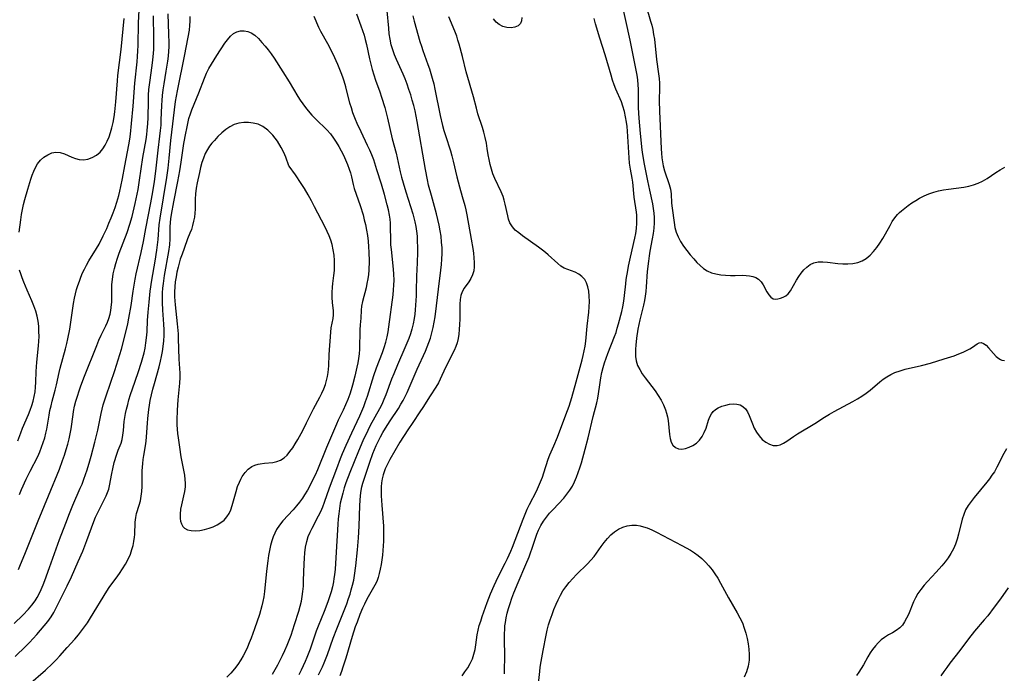
# Model space of a CAD drawing. Extents: x 1630312 to 1638514, y 2863029 to 2871231.
# Drawn here: x 1631748 to 1632080, y 2865456 to 2865676 of the extents above; entities that cross this region are included whole.
import ezdxf

# ---------------------------------------------------------------- set-up
doc = ezdxf.new("R2010")
doc.units = 0

msp = doc.modelspace()

# ---------------------------------------------------------------- linework, layer by layer
at = {"layer": 'WIL_061_Contours', "color": 0}
for points in [[(1631748.43, 2865516.32, 234), (1631749.15, 2865518.04, 234), (1631750.67, 2865521.44, 234), (1631752, 2865524.17, 234), (1631754.55, 2865529.12, 234), (1631755.25, 2865530.65, 234), (1631755.88, 2865532.2, 234), (1631756.44, 2865533.78, 234), (1631756.93, 2865535.37, 234), (1631757.33, 2865536.98, 234), (1631757.58, 2865538.27, 234), (1631758.36, 2865543.01, 234), (1631758.68, 2865544.61, 234), (1631759.05, 2865546.21, 234), (1631759.45, 2865547.79, 234), (1631760.44, 2865551.43, 234), (1631760.9, 2865553.25, 234), (1631761.79, 2865557.42, 234), (1631762.14, 2865558.9, 234), (1631763.89, 2865565.37, 234), (1631764.34, 2865567.13, 234), (1631764.72, 2865568.76, 234), (1631765.35, 2865572.03, 234), (1631766.63, 2865580.66, 234), (1631766.96, 2865582.37, 234), (1631767.28, 2865583.84, 234), (1631767.66, 2865585.29, 234), (1631768.09, 2865586.73, 234), (1631768.56, 2865588.15, 234), (1631769.09, 2865589.54, 234), (1631769.66, 2865590.9, 234), (1631770.29, 2865592.23, 234), (1631770.97, 2865593.53, 234), (1631771.8, 2865594.96, 234), (1631774.39, 2865599.17, 234), (1631775.2, 2865600.65, 234), (1631776.59, 2865603.41, 234), (1631777.77, 2865605.94, 234), (1631778.53, 2865607.67, 234), (1631779.26, 2865609.43, 234), (1631779.94, 2865611.2, 234), (1631780.59, 2865612.99, 234), (1631781.19, 2865614.8, 234), (1631781.86, 2865617.03, 234), (1631782.23, 2865618.5, 234), (1631782.57, 2865619.98, 234), (1631783.12, 2865622.78, 234), (1631783.87, 2865627, 234), (1631785.22, 2865634.11, 234), (1631785.51, 2865635.92, 234), (1631785.75, 2865637.7, 234), (1631786.13, 2865641.26, 234), (1631786.62, 2865647.07, 234), (1631787.21, 2865654.8, 234), (1631788, 2865662.01, 234), (1631788.16, 2865663.84, 234), (1631788.28, 2865665.68, 234), (1631788.35, 2865667.57, 234), (1631788.5, 2865675.12, 234), (1631788.91, 2865683.79, 234)], [(1631950.61, 2865683.63, 240), (1631952.39, 2865675.98, 240), (1631953.81, 2865669.36, 240), (1631955.52, 2865660.92, 240), (1631956.13, 2865657.58, 240), (1631956.36, 2865655.92, 240), (1631956.52, 2865654.26, 240), (1631956.57, 2865652.82, 240), (1631956.59, 2865648.21, 240), (1631956.65, 2865646.48, 240), (1631956.86, 2865643.03, 240), (1631957.32, 2865637.86, 240), (1631957.88, 2865632.4, 240), (1631958.1, 2865630.77, 240), (1631958.65, 2865627.55, 240), (1631959.79, 2865621.96, 240), (1631960.39, 2865618.82, 240), (1631961.4, 2865614.15, 240), (1631961.67, 2865612.63, 240), (1631961.89, 2865611.1, 240), (1631962, 2865609.56, 240), (1631961.99, 2865607.77, 240), (1631961.84, 2865605.97, 240), (1631961.61, 2865604.17, 240), (1631961.31, 2865602.37, 240), (1631960.53, 2865598.21, 240), (1631960.27, 2865596.7, 240), (1631960.03, 2865594.93, 240), (1631959.68, 2865591.35, 240), (1631959.29, 2865586.21, 240), (1631959.14, 2865584.67, 240), (1631958.95, 2865583.14, 240), (1631958.69, 2865581.62, 240), (1631958.35, 2865580.07, 240), (1631957.12, 2865575.13, 240), (1631956.8, 2865573.57, 240), (1631956.52, 2865572.01, 240), (1631956.08, 2865568.92, 240), (1631955.84, 2865566.56, 240), (1631955.72, 2865565.3, 240), (1631955.67, 2865564.05, 240), (1631955.7, 2865562.83, 240), (1631955.94, 2865561.29, 240), (1631956.41, 2865559.79, 240), (1631957.11, 2865558.35, 240), (1631957.99, 2865556.95, 240), (1631958.97, 2865555.57, 240), (1631962.28, 2865551.19, 240), (1631963.35, 2865549.64, 240), (1631964.31, 2865548.1, 240), (1631965.15, 2865546.51, 240), (1631965.83, 2865544.87, 240), (1631966.19, 2865543.67, 240), (1631966.47, 2865542.45, 240), (1631966.67, 2865541.22, 240), (1631967.16, 2865536.55, 240), (1631967.39, 2865535.16, 240), (1631967.74, 2865533.92, 240), (1631968.29, 2865532.9, 240), (1631969.11, 2865532.15, 240), (1631970.14, 2865531.71, 240), (1631971.29, 2865531.61, 240), (1631972.54, 2865531.79, 240), (1631973.81, 2865532.21, 240), (1631975.05, 2865532.83, 240), (1631976.22, 2865533.64, 240), (1631977.26, 2865534.64, 240), (1631978.14, 2865535.86, 240), (1631978.85, 2865537.22, 240), (1631979.43, 2865538.64, 240), (1631980.3, 2865541.29, 240), (1631980.71, 2865542.44, 240), (1631981.26, 2865543.47, 240), (1631981.89, 2865544.23, 240), (1631982.66, 2865544.88, 240), (1631983.55, 2865545.44, 240), (1631984.8, 2865546.01, 240), (1631986.14, 2865546.43, 240), (1631987.39, 2865546.7, 240), (1631988.62, 2865546.82, 240), (1631989.81, 2865546.76, 240), (1631990.9, 2865546.48, 240), (1631991.87, 2865545.93, 240), (1631992.69, 2865545.14, 240), (1631993.36, 2865544.1, 240), (1631993.92, 2865542.89, 240), (1631995.02, 2865540.13, 240), (1631995.67, 2865538.68, 240), (1631996.42, 2865537.28, 240), (1631997.29, 2865536.01, 240), (1631998.34, 2865534.87, 240), (1631999.51, 2865533.95, 240), (1632000.76, 2865533.26, 240), (1632002.04, 2865532.85, 240), (1632003.33, 2865532.8, 240), (1632004.42, 2865533.07, 240), (1632005.51, 2865533.58, 240), (1632006.6, 2865534.25, 240), (1632008.9, 2865535.84, 240), (1632010.25, 2865536.72, 240), (1632016.04, 2865540.24, 240), (1632019.31, 2865542.35, 240), (1632020.97, 2865543.38, 240), (1632022.53, 2865544.27, 240), (1632028.88, 2865547.62, 240), (1632030.4, 2865548.5, 240), (1632031.88, 2865549.42, 240), (1632033.31, 2865550.39, 240), (1632034.68, 2865551.42, 240), (1632037.96, 2865554.22, 240), (1632039.08, 2865555.1, 240), (1632040.33, 2865555.95, 240), (1632041.64, 2865556.7, 240), (1632043.02, 2865557.34, 240), (1632044.72, 2865557.96, 240), (1632046.48, 2865558.46, 240), (1632051.94, 2865559.76, 240), (1632054.92, 2865560.58, 240), (1632059.58, 2865561.98, 240), (1632062.92, 2865563.05, 240), (1632064.5, 2865563.62, 240), (1632065.99, 2865564.24, 240), (1632067.13, 2865564.79, 240), (1632068.17, 2865565.36, 240), (1632069.1, 2865565.93, 240), (1632070.69, 2865567.02, 240), (1632071.38, 2865567.36, 240), (1632072.05, 2865567.46, 240), (1632072.85, 2865567.18, 240), (1632073.67, 2865566.56, 240), (1632074.5, 2865565.71, 240), (1632076.21, 2865563.74, 240), (1632077.09, 2865562.81, 240), (1632077.99, 2865562.05, 240), (1632078.5, 2865561.74, 240), (1632079.02, 2865561.54, 240), (1632079.86, 2865561.48, 240)], [(1631959.27, 2865680.78, 242), (1631960.8, 2865675.74, 242), (1631961.17, 2865674.35, 242), (1631961.5, 2865672.95, 242), (1631961.81, 2865671.28, 242), (1631962.05, 2865669.6, 242), (1631962.82, 2865662.84, 242), (1631963.46, 2865658.03, 242), (1631963.63, 2865656.43, 242), (1631963.74, 2865654.83, 242), (1631963.76, 2865653.41, 242), (1631963.71, 2865648.84, 242), (1631963.77, 2865645.39, 242), (1631964.31, 2865632.75, 242), (1631964.41, 2865631.21, 242), (1631964.56, 2865629.69, 242), (1631964.77, 2865628.32, 242), (1631965.04, 2865626.97, 242), (1631965.49, 2865625.27, 242), (1631967.07, 2865620.68, 242), (1631967.45, 2865619.16, 242), (1631967.67, 2865617.6, 242), (1631967.87, 2865614.38, 242), (1631968.03, 2865612.76, 242), (1631968.67, 2865607.87, 242), (1631968.95, 2865606.26, 242), (1631969.37, 2865604.7, 242), (1631970.03, 2865603.07, 242), (1631970.88, 2865601.49, 242), (1631971.87, 2865599.95, 242), (1631972.96, 2865598.46, 242), (1631974.11, 2865597.02, 242), (1631975.3, 2865595.62, 242), (1631976.35, 2865594.46, 242), (1631977.45, 2865593.38, 242), (1631978.6, 2865592.42, 242), (1631979.84, 2865591.62, 242), (1631981.27, 2865591, 242), (1631982.79, 2865590.58, 242), (1631984.38, 2865590.3, 242), (1631986, 2865590.14, 242), (1631987.62, 2865590.07, 242), (1631989.24, 2865590.07, 242), (1631991.72, 2865590.13, 242), (1631992.9, 2865590.1, 242), (1631994.1, 2865589.97, 242), (1631995.23, 2865589.72, 242), (1631996.24, 2865589.34, 242), (1631997.13, 2865588.79, 242), (1631997.99, 2865587.91, 242), (1631998.68, 2865586.86, 242), (1631999.91, 2865584.61, 242), (1632000.54, 2865583.59, 242), (1632001.23, 2865582.76, 242), (1632002, 2865582.23, 242), (1632002.76, 2865582.08, 242), (1632003.59, 2865582.16, 242), (1632004.49, 2865582.4, 242), (1632005.41, 2865582.77, 242), (1632006.3, 2865583.26, 242), (1632007.1, 2865583.93, 242), (1632007.85, 2865584.9, 242), (1632009.88, 2865588.52, 242), (1632010.64, 2865589.71, 242), (1632011.47, 2865590.86, 242), (1632012.37, 2865591.94, 242), (1632013.33, 2865592.9, 242), (1632014.45, 2865593.74, 242), (1632015.66, 2865594.33, 242), (1632017.12, 2865594.64, 242), (1632018.69, 2865594.68, 242), (1632020.33, 2865594.55, 242), (1632023.78, 2865594.13, 242), (1632025.49, 2865594.01, 242), (1632027.2, 2865593.99, 242), (1632028.87, 2865594.11, 242), (1632030.48, 2865594.42, 242), (1632031.98, 2865594.96, 242), (1632033.37, 2865595.8, 242), (1632034.64, 2865596.88, 242), (1632035.82, 2865598.13, 242), (1632036.92, 2865599.52, 242), (1632037.95, 2865600.99, 242), (1632038.93, 2865602.53, 242), (1632039.84, 2865604.1, 242), (1632041.35, 2865606.9, 242), (1632042.11, 2865608.23, 242), (1632042.93, 2865609.48, 242), (1632043.83, 2865610.6, 242), (1632044.5, 2865611.26, 242), (1632045.21, 2865611.88, 242), (1632046.31, 2865612.78, 242), (1632047.48, 2865613.67, 242), (1632048.7, 2865614.54, 242), (1632049.98, 2865615.37, 242), (1632051.32, 2865616.15, 242), (1632052.85, 2865616.93, 242), (1632054.45, 2865617.6, 242), (1632056.09, 2865618.16, 242), (1632057.7, 2865618.59, 242), (1632059.33, 2865618.92, 242), (1632060.98, 2865619.18, 242), (1632066.15, 2865619.86, 242), (1632067.82, 2865620.16, 242), (1632069.44, 2865620.56, 242), (1632070.99, 2865621.11, 242), (1632072.52, 2865621.87, 242), (1632073.99, 2865622.78, 242), (1632076.92, 2865624.74, 242), (1632078.41, 2865625.66, 242), (1632079.96, 2865626.51, 242)], [(1631746.61, 2865472.88, 230), (1631749.51, 2865475.67, 230), (1631751.41, 2865477.64, 230), (1631752.6, 2865479.04, 230), (1631753.68, 2865480.52, 230), (1631754.37, 2865481.64, 230), (1631755, 2865482.8, 230), (1631755.71, 2865484.29, 230), (1631756.36, 2865485.83, 230), (1631756.98, 2865487.38, 230), (1631758.56, 2865491.69, 230), (1631761.94, 2865501.19, 230), (1631763.96, 2865506.65, 230), (1631765.22, 2865509.88, 230), (1631766.39, 2865512.71, 230), (1631768.87, 2865518.39, 230), (1631769.46, 2865519.83, 230), (1631770.07, 2865521.47, 230), (1631771.14, 2865524.62, 230), (1631772.08, 2865527.63, 230), (1631772.55, 2865529.24, 230), (1631773.79, 2865533.94, 230), (1631774.77, 2865538.02, 230), (1631775.89, 2865543.57, 230), (1631776.22, 2865545.07, 230), (1631776.6, 2865546.49, 230), (1631777.56, 2865549.56, 230), (1631780.52, 2865558.09, 230), (1631781.68, 2865561.64, 230), (1631782.22, 2865563.42, 230), (1631782.72, 2865565.21, 230), (1631784.5, 2865572.32, 230), (1631784.83, 2865573.8, 230), (1631785.2, 2865575.64, 230), (1631785.96, 2865579.97, 230), (1631786.72, 2865584.75, 230), (1631787.3, 2865588.83, 230), (1631787.65, 2865590.61, 230), (1631789.38, 2865597.79, 230), (1631790.15, 2865601.48, 230), (1631790.96, 2865605.93, 230), (1631792.62, 2865614.51, 230), (1631793.27, 2865618.23, 230), (1631793.81, 2865621.76, 230), (1631794.29, 2865625.24, 230), (1631795.1, 2865632.25, 230), (1631795.7, 2865637.03, 230), (1631795.9, 2865638.88, 230), (1631796.05, 2865640.73, 230), (1631796.15, 2865642.39, 230), (1631796.34, 2865647.38, 230), (1631796.43, 2865649.04, 230), (1631796.57, 2865650.69, 230), (1631796.8, 2865652.64, 230), (1631797.1, 2865654.57, 230), (1631797.83, 2865658.92, 230), (1631798.33, 2865662.27, 230), (1631798.53, 2865663.95, 230), (1631798.68, 2865665.63, 230), (1631798.74, 2865667.05, 230), (1631798.77, 2865668.46, 230), (1631798.73, 2865671.38, 230), (1631798.49, 2865678.19, 230)], [(1631746.95, 2865461.79, 228), (1631750.59, 2865465.25, 228), (1631751.77, 2865466.43, 228), (1631753.05, 2865467.78, 228), (1631754.29, 2865469.16, 228), (1631756.75, 2865472.02, 228), (1631757.95, 2865473.51, 228), (1631759.06, 2865475.06, 228), (1631759.97, 2865476.55, 228), (1631760.8, 2865478.1, 228), (1631764.49, 2865485.51, 228), (1631765.93, 2865488.61, 228), (1631768.2, 2865493.69, 228), (1631769.7, 2865497.25, 228), (1631771.1, 2865500.86, 228), (1631773.43, 2865507.2, 228), (1631774.03, 2865508.67, 228), (1631774.74, 2865510.25, 228), (1631777.55, 2865515.86, 228), (1631778.04, 2865516.95, 228), (1631778.44, 2865518.05, 228), (1631778.75, 2865519.26, 228), (1631779.45, 2865523.36, 228), (1631779.79, 2865524.96, 228), (1631780.32, 2865527.04, 228), (1631781.18, 2865529.87, 228), (1631781.66, 2865531.23, 228), (1631782.58, 2865533.64, 228), (1631782.96, 2865534.85, 228), (1631783.24, 2865536.3, 228), (1631783.41, 2865537.81, 228), (1631783.7, 2865540.94, 228), (1631783.88, 2865542.23, 228), (1631784.12, 2865543.53, 228), (1631784.45, 2865545.06, 228), (1631784.83, 2865546.6, 228), (1631785.26, 2865548.15, 228), (1631785.82, 2865550.01, 228), (1631786.43, 2865551.87, 228), (1631788.35, 2865557.44, 228), (1631789.45, 2865560.87, 228), (1631789.91, 2865562.44, 228), (1631790.32, 2865564.02, 228), (1631790.67, 2865565.6, 228), (1631790.98, 2865567.34, 228), (1631791.31, 2865569.93, 228), (1631791.41, 2865571.22, 228), (1631791.53, 2865574.95, 228), (1631791.68, 2865577.66, 228), (1631792.01, 2865581.13, 228), (1631792.43, 2865584.74, 228), (1631792.93, 2865588.49, 228), (1631794.06, 2865594.88, 228), (1631794.64, 2865598.56, 228), (1631794.88, 2865600.4, 228), (1631795.07, 2865602.23, 228), (1631795.44, 2865607.16, 228), (1631795.73, 2865609.41, 228), (1631797.96, 2865623.05, 228), (1631798.42, 2865626.17, 228), (1631798.79, 2865629.56, 228), (1631799.35, 2865635.53, 228), (1631800.95, 2865648.66, 228), (1631801.24, 2865650.47, 228), (1631801.57, 2865652.28, 228), (1631804.08, 2865664.45, 228), (1631805.58, 2865672.71, 228), (1631805.77, 2865674.2, 228), (1631805.85, 2865675.72, 228), (1631805.84, 2865677.25, 228)], [(1631748.04, 2865491, 232), (1631748.79, 2865492.74, 232), (1631750.25, 2865496.26, 232), (1631754.75, 2865507.42, 232), (1631758.23, 2865515.82, 232), (1631761.86, 2865524.88, 232), (1631762.94, 2865527.73, 232), (1631763.58, 2865529.58, 232), (1631764.17, 2865531.43, 232), (1631764.7, 2865533.3, 232), (1631765.12, 2865535.01, 232), (1631765.49, 2865536.72, 232), (1631765.79, 2865538.44, 232), (1631766.46, 2865543.23, 232), (1631766.63, 2865544.25, 232), (1631766.98, 2865546, 232), (1631767.41, 2865547.73, 232), (1631767.91, 2865549.44, 232), (1631768.48, 2865551.18, 232), (1631769.09, 2865552.9, 232), (1631770.33, 2865556.18, 232), (1631774.4, 2865566.53, 232), (1631775.12, 2865568.25, 232), (1631775.89, 2865569.91, 232), (1631777.5, 2865573.05, 232), (1631778.05, 2865574.32, 232), (1631778.51, 2865575.63, 232), (1631778.88, 2865576.98, 232), (1631779.15, 2865578.32, 232), (1631779.29, 2865579.27, 232), (1631779.46, 2865581.14, 232), (1631779.54, 2865587.01, 232), (1631779.67, 2865588.74, 232), (1631779.94, 2865590.57, 232), (1631780.34, 2865592.39, 232), (1631780.83, 2865594.14, 232), (1631781.4, 2865595.89, 232), (1631782.01, 2865597.63, 232), (1631784.63, 2865604.59, 232), (1631785.57, 2865607.39, 232), (1631786.32, 2865609.94, 232), (1631786.7, 2865611.38, 232), (1631787.38, 2865614.3, 232), (1631788.01, 2865617.41, 232), (1631788.32, 2865619.07, 232), (1631788.83, 2865622.17, 232), (1631789.97, 2865629.83, 232), (1631791.01, 2865635.82, 232), (1631791.27, 2865637.54, 232), (1631791.42, 2865638.85, 232), (1631791.61, 2865641.23, 232), (1631791.7, 2865643.15, 232), (1631791.81, 2865648.91, 232), (1631791.88, 2865650.83, 232), (1631792, 2865652.74, 232), (1631792.25, 2865655.08, 232), (1631793.07, 2865660.76, 232), (1631793.31, 2865662.66, 232), (1631793.52, 2865664.88, 232), (1631793.6, 2865666.27, 232), (1631793.66, 2865668.16, 232), (1631793.66, 2865670.05, 232), (1631793.54, 2865677.48, 232)], [(1631748.33, 2865604.66, 236), (1631748.89, 2865608.86, 236), (1631749.15, 2865610.56, 236), (1631749.45, 2865612.26, 236), (1631749.8, 2865613.95, 236), (1631750.22, 2865615.7, 236), (1631751.2, 2865619.14, 236), (1631752.26, 2865622.48, 236), (1631752.74, 2865623.87, 236), (1631753.25, 2865625.21, 236), (1631753.82, 2865626.48, 236), (1631754.49, 2865627.64, 236), (1631755.49, 2865628.89, 236), (1631756.64, 2865629.93, 236), (1631757.91, 2865630.75, 236), (1631759.25, 2865631.32, 236), (1631760.64, 2865631.58, 236), (1631762.11, 2865631.47, 236), (1631763.56, 2865631.06, 236), (1631764.81, 2865630.52, 236), (1631766.04, 2865629.94, 236), (1631767.27, 2865629.41, 236), (1631768.53, 2865629.07, 236), (1631769.99, 2865629.02, 236), (1631771.46, 2865629.28, 236), (1631772.92, 2865629.81, 236), (1631774.29, 2865630.59, 236), (1631775.53, 2865631.62, 236), (1631776.45, 2865632.72, 236), (1631777.25, 2865633.98, 236), (1631777.96, 2865635.34, 236), (1631778.57, 2865636.75, 236), (1631779.1, 2865638.22, 236), (1631779.55, 2865639.75, 236), (1631779.96, 2865641.61, 236), (1631780.28, 2865643.52, 236), (1631780.5, 2865645.17, 236), (1631780.84, 2865648.5, 236), (1631781.38, 2865655.58, 236), (1631781.55, 2865657.37, 236), (1631782.62, 2865666.15, 236), (1631783.62, 2865676.57, 236)], [(1631833.58, 2865455.79, 228), (1631834.49, 2865457.32, 228), (1631835.35, 2865458.89, 228), (1631836.17, 2865460.48, 228), (1631836.94, 2865462.09, 228), (1631837.71, 2865463.79, 228), (1631838.44, 2865465.51, 228), (1631839.79, 2865468.97, 228), (1631840.42, 2865470.72, 228), (1631841.01, 2865472.47, 228), (1631842.4, 2865477.06, 228), (1631842.87, 2865478.71, 228), (1631843.27, 2865480.38, 228), (1631843.56, 2865481.97, 228), (1631843.78, 2865483.58, 228), (1631843.94, 2865485.45, 228), (1631844.04, 2865487.33, 228), (1631844.21, 2865492.99, 228), (1631844.29, 2865494.85, 228), (1631844.44, 2865496.7, 228), (1631844.69, 2865498.59, 228), (1631845.06, 2865500.43, 228), (1631845.6, 2865502.21, 228), (1631846.18, 2865503.62, 228), (1631846.86, 2865504.99, 228), (1631849.07, 2865509.08, 228), (1631849.8, 2865510.63, 228), (1631850.44, 2865512.17, 228), (1631851.03, 2865513.73, 228), (1631852.74, 2865518.54, 228), (1631855.15, 2865525.1, 228), (1631856.43, 2865528.48, 228), (1631857.1, 2865530.16, 228), (1631858.33, 2865532.96, 228), (1631860.22, 2865537.1, 228), (1631862.9, 2865542.75, 228), (1631863.61, 2865544.34, 228), (1631864.27, 2865545.95, 228), (1631864.88, 2865547.57, 228), (1631865.49, 2865549.39, 228), (1631867.68, 2865556.42, 228), (1631868.6, 2865559, 228), (1631870.53, 2865564.11, 228), (1631871.14, 2865565.86, 228), (1631871.69, 2865567.61, 228), (1631872.15, 2865569.39, 228), (1631872.48, 2865571.09, 228), (1631872.74, 2865572.81, 228), (1631874.12, 2865583.59, 228), (1631874.31, 2865585.22, 228), (1631874.44, 2865586.85, 228), (1631874.48, 2865588.47, 228), (1631874.38, 2865590.51, 228), (1631874.24, 2865592.21, 228), (1631873.55, 2865598.86, 228), (1631873.43, 2865600.38, 228), (1631873.35, 2865602.02, 228), (1631873.3, 2865606.48, 228), (1631873.25, 2865607.66, 228), (1631873.11, 2865609.04, 228), (1631872.9, 2865610.42, 228), (1631872.56, 2865612.14, 228), (1631872.16, 2865613.87, 228), (1631871.24, 2865617.35, 228), (1631870.22, 2865620.84, 228), (1631868.71, 2865625.68, 228), (1631867.6, 2865628.97, 228), (1631866.95, 2865630.7, 228), (1631866.29, 2865632.28, 228), (1631865.58, 2865633.84, 228), (1631863.39, 2865638.4, 228), (1631862.08, 2865641.22, 228), (1631861.49, 2865642.59, 228), (1631860.64, 2865644.84, 228), (1631860.11, 2865646.48, 228), (1631859.63, 2865648.13, 228), (1631858.24, 2865653.58, 228), (1631857.71, 2865655.46, 228), (1631857.23, 2865656.88, 228), (1631856.71, 2865658.29, 228), (1631855.56, 2865661.07, 228), (1631853.92, 2865664.59, 228), (1631852.15, 2865668.03, 228), (1631849.85, 2865672.22, 228), (1631849.17, 2865673.62, 228), (1631847.56, 2865677.31, 228)], [(1631861.85, 2865678.23, 230), (1631863.33, 2865674.11, 230), (1631864.36, 2865671.04, 230), (1631864.79, 2865669.49, 230), (1631865.17, 2865667.89, 230), (1631866.17, 2865663.05, 230), (1631866.61, 2865661.23, 230), (1631867.1, 2865659.42, 230), (1631867.64, 2865657.62, 230), (1631868.23, 2865655.84, 230), (1631869.67, 2865651.87, 230), (1631870.26, 2865650.13, 230), (1631871.34, 2865646.62, 230), (1631872.28, 2865643.06, 230), (1631873.88, 2865636.09, 230), (1631875.12, 2865631.25, 230), (1631876.52, 2865624.99, 230), (1631876.98, 2865623.14, 230), (1631877.47, 2865621.31, 230), (1631878.39, 2865618.18, 230), (1631880.75, 2865610.8, 230), (1631881.12, 2865609.49, 230), (1631881.46, 2865608.17, 230), (1631881.77, 2865606.61, 230), (1631882.01, 2865605.04, 230), (1631882.19, 2865603.26, 230), (1631882.28, 2865601.47, 230), (1631882.31, 2865599.68, 230), (1631882.3, 2865597.88, 230), (1631882.2, 2865594.29, 230), (1631882.01, 2865589.78, 230), (1631881.93, 2865584.92, 230), (1631881.86, 2865583.25, 230), (1631881.55, 2865578.46, 230), (1631881.4, 2865577.01, 230), (1631881.22, 2865575.57, 230), (1631880.89, 2865573.74, 230), (1631880.45, 2865571.94, 230), (1631879.97, 2865570.39, 230), (1631879.41, 2865568.86, 230), (1631878.12, 2865565.69, 230), (1631875.61, 2865559.94, 230), (1631874.35, 2865556.94, 230), (1631873.65, 2865555.16, 230), (1631871.68, 2865549.92, 230), (1631871.02, 2865548.26, 230), (1631870.3, 2865546.63, 230), (1631869.59, 2865545.19, 230), (1631866.45, 2865539.53, 230), (1631865.59, 2865537.85, 230), (1631863.99, 2865534.42, 230), (1631862.49, 2865530.9, 230), (1631859.56, 2865523.74, 230), (1631858.27, 2865520.28, 230), (1631857.69, 2865518.54, 230), (1631857.17, 2865516.78, 230), (1631856.74, 2865515.06, 230), (1631856.38, 2865513.33, 230), (1631856.08, 2865511.59, 230), (1631855.85, 2865509.83, 230), (1631855.68, 2865508.1, 230), (1631855.56, 2865506.35, 230), (1631854.86, 2865494.94, 230), (1631854.59, 2865491.13, 230), (1631854.4, 2865489.21, 230), (1631854.25, 2865488.05, 230), (1631854.06, 2865486.89, 230), (1631853.72, 2865485.21, 230), (1631853.3, 2865483.54, 230), (1631852.79, 2865481.85, 230), (1631852.21, 2865480.18, 230), (1631850.91, 2865476.87, 230), (1631848.88, 2865471.96, 230), (1631848.25, 2865470.31, 230), (1631846.18, 2865464.25, 230), (1631845.11, 2865461.42, 230), (1631844.54, 2865460.02, 230), (1631843.93, 2865458.63, 230), (1631843.21, 2865457.09, 230), (1631842.45, 2865455.58, 230)], [(1631849.07, 2865455.53, 232), (1631849.75, 2865456.89, 232), (1631850.38, 2865458.27, 232), (1631850.98, 2865459.66, 232), (1631852.07, 2865462.45, 232), (1631854.01, 2865467.91, 232), (1631855.21, 2865471.09, 232), (1631857.24, 2865476.14, 232), (1631858.55, 2865479.52, 232), (1631859.16, 2865481.22, 232), (1631859.64, 2865482.7, 232), (1631860.07, 2865484.19, 232), (1631860.5, 2865485.81, 232), (1631860.87, 2865487.43, 232), (1631861.18, 2865489.07, 232), (1631861.6, 2865492.28, 232), (1631862.18, 2865497.72, 232), (1631862.52, 2865501.65, 232), (1631862.76, 2865505.6, 232), (1631862.93, 2865512.55, 232), (1631863.02, 2865514.28, 232), (1631863.17, 2865516, 232), (1631863.41, 2865517.69, 232), (1631863.67, 2865518.91, 232), (1631863.99, 2865520.12, 232), (1631864.4, 2865521.52, 232), (1631866.31, 2865527.2, 232), (1631867.34, 2865530.07, 232), (1631868.48, 2865532.8, 232), (1631869.1, 2865534.15, 232), (1631869.87, 2865535.68, 232), (1631870.69, 2865537.18, 232), (1631871.55, 2865538.66, 232), (1631873.14, 2865541.16, 232), (1631875.9, 2865545.3, 232), (1631876.76, 2865546.69, 232), (1631877.49, 2865547.98, 232), (1631878.17, 2865549.3, 232), (1631878.82, 2865550.65, 232), (1631882.29, 2865558.56, 232), (1631885, 2865564.54, 232), (1631885.62, 2865566.01, 232), (1631886.2, 2865567.49, 232), (1631886.72, 2865569, 232), (1631887.22, 2865570.76, 232), (1631887.64, 2865572.55, 232), (1631887.98, 2865574.35, 232), (1631888.28, 2865576.18, 232), (1631888.76, 2865579.85, 232), (1631889.37, 2865585.48, 232), (1631890.22, 2865591.91, 232), (1631890.42, 2865593.71, 232), (1631890.56, 2865595.52, 232), (1631890.64, 2865597.47, 232), (1631890.61, 2865599.42, 232), (1631890.48, 2865601.34, 232), (1631890.27, 2865603.25, 232), (1631889.98, 2865605.15, 232), (1631889.64, 2865607.05, 232), (1631889.23, 2865608.93, 232), (1631888.77, 2865610.81, 232), (1631887.02, 2865616.95, 232), (1631886.1, 2865620.52, 232), (1631885.69, 2865622.31, 232), (1631885.01, 2865625.75, 232), (1631882.27, 2865641.87, 232), (1631881.53, 2865645.47, 232), (1631881.09, 2865647.31, 232), (1631880.6, 2865649.13, 232), (1631880.06, 2865650.94, 232), (1631879.48, 2865652.73, 232), (1631878.85, 2865654.5, 232), (1631878.17, 2865656.25, 232), (1631877.47, 2865657.89, 232), (1631875.28, 2865662.76, 232), (1631874.62, 2865664.41, 232), (1631874.02, 2865666.08, 232), (1631873.53, 2865667.77, 232), (1631873.14, 2865669.61, 232), (1631872.86, 2865671.48, 232), (1631872.65, 2865673.37, 232), (1631872.13, 2865679.14, 232)], [(1631880.82, 2865677.55, 234), (1631881.28, 2865675.71, 234), (1631883.17, 2865668.91, 234), (1631883.64, 2865667.35, 234), (1631884.16, 2865665.79, 234), (1631885.85, 2865661.16, 234), (1631886.38, 2865659.63, 234), (1631886.86, 2865658.09, 234), (1631887.31, 2865656.53, 234), (1631887.79, 2865654.66, 234), (1631888.22, 2865652.78, 234), (1631890, 2865643.97, 234), (1631890.8, 2865640.55, 234), (1631891.26, 2865638.86, 234), (1631891.78, 2865637.16, 234), (1631893.43, 2865632.1, 234), (1631893.92, 2865630.39, 234), (1631894.37, 2865628.62, 234), (1631895.61, 2865623.31, 234), (1631896.44, 2865619.97, 234), (1631897.33, 2865616.69, 234), (1631898.23, 2865613.61, 234), (1631898.62, 2865612.14, 234), (1631898.95, 2865610.54, 234), (1631900.42, 2865602.25, 234), (1631900.95, 2865599.18, 234), (1631901.18, 2865597.57, 234), (1631901.35, 2865596, 234), (1631901.44, 2865594.46, 234), (1631901.43, 2865592.99, 234), (1631901.26, 2865591.58, 234), (1631900.91, 2865590.27, 234), (1631900.34, 2865589.08, 234), (1631899.62, 2865587.95, 234), (1631898.08, 2865585.74, 234), (1631897.43, 2865584.56, 234), (1631896.96, 2865583.28, 234), (1631896.67, 2865581.93, 234), (1631896.55, 2865580.36, 234), (1631896.59, 2865577.05, 234), (1631896.58, 2865575.34, 234), (1631896.51, 2865573.61, 234), (1631896.4, 2865571.87, 234), (1631896.25, 2865570.35, 234), (1631896.02, 2865568.85, 234), (1631895.67, 2865567.39, 234), (1631895.21, 2865566.09, 234), (1631894.65, 2865564.81, 234), (1631891.8, 2865559.06, 234), (1631889.97, 2865555.11, 234), (1631889.37, 2865553.93, 234), (1631888.49, 2865552.42, 234), (1631886.65, 2865549.48, 234), (1631884.18, 2865545.64, 234), (1631883.17, 2865544.1, 234), (1631880.73, 2865540.57, 234), (1631879.06, 2865538.09, 234), (1631876.43, 2865533.93, 234), (1631874.69, 2865531.01, 234), (1631873.05, 2865528.08, 234), (1631872.24, 2865526.5, 234), (1631871.52, 2865524.9, 234), (1631871.15, 2865523.9, 234), (1631870.83, 2865522.89, 234), (1631870.49, 2865521.59, 234), (1631870.25, 2865520.28, 234), (1631870.11, 2865518.83, 234), (1631870.07, 2865517.36, 234), (1631870.1, 2865515.87, 234), (1631870.31, 2865512.67, 234), (1631870.89, 2865505.6, 234), (1631870.95, 2865504.1, 234), (1631870.96, 2865502.37, 234), (1631870.92, 2865500.63, 234), (1631870.83, 2865499.03, 234), (1631870.54, 2865495.84, 234), (1631870.34, 2865494.27, 234), (1631870.1, 2865492.72, 234), (1631869.8, 2865491.13, 234), (1631869.48, 2865489.73, 234), (1631869.09, 2865488.36, 234), (1631868.61, 2865487.04, 234), (1631867.98, 2865485.73, 234), (1631865.78, 2865481.88, 234), (1631865.11, 2865480.61, 234), (1631864.48, 2865479.31, 234), (1631863.88, 2865477.98, 234), (1631862.98, 2865475.84, 234), (1631862, 2865473.34, 234), (1631861.42, 2865471.73, 234), (1631860.36, 2865468.46, 234), (1631858.18, 2865461.17, 234), (1631857.25, 2865458.18, 234), (1631856.73, 2865456.71, 234), (1631856.16, 2865455.26, 234)], [(1631897.33, 2865455.26, 236), (1631898.3, 2865456.55, 236), (1631899.25, 2865457.93, 236), (1631900.12, 2865459.4, 236), (1631900.85, 2865460.97, 236), (1631901.35, 2865462.49, 236), (1631901.7, 2865464.06, 236), (1631901.98, 2865465.68, 236), (1631902.44, 2865469.04, 236), (1631902.75, 2865470.58, 236), (1631903.15, 2865472.13, 236), (1631903.62, 2865473.68, 236), (1631904.14, 2865475.24, 236), (1631905.79, 2865479.88, 236), (1631906.93, 2865482.88, 236), (1631908.13, 2865485.69, 236), (1631909.53, 2865488.61, 236), (1631911.87, 2865493.16, 236), (1631912.62, 2865494.69, 236), (1631913.79, 2865497.27, 236), (1631914.31, 2865498.57, 236), (1631917.86, 2865508.01, 236), (1631918.55, 2865509.69, 236), (1631919.3, 2865511.35, 236), (1631920.05, 2865512.89, 236), (1631922.38, 2865517.47, 236), (1631923.12, 2865519.01, 236), (1631923.78, 2865520.55, 236), (1631924.38, 2865522.12, 236), (1631924.88, 2865523.63, 236), (1631926.31, 2865528.16, 236), (1631926.85, 2865529.62, 236), (1631928.2, 2865532.66, 236), (1631929.43, 2865535.63, 236), (1631932.31, 2865543.08, 236), (1631933.37, 2865546.02, 236), (1631933.85, 2865547.5, 236), (1631934.28, 2865548.98, 236), (1631935.76, 2865554.25, 236), (1631937.78, 2865561.7, 236), (1631938.15, 2865563.17, 236), (1631938.47, 2865564.66, 236), (1631938.74, 2865566.31, 236), (1631938.94, 2865567.98, 236), (1631939.4, 2865572.98, 236), (1631939.97, 2865577.67, 236), (1631940.12, 2865579.49, 236), (1631940.18, 2865581.3, 236), (1631940.13, 2865583.05, 236), (1631939.96, 2865584.74, 236), (1631939.68, 2865586.22, 236), (1631939.24, 2865587.58, 236), (1631938.6, 2865588.76, 236), (1631937.69, 2865589.75, 236), (1631936.58, 2865590.54, 236), (1631935.35, 2865591.15, 236), (1631932.88, 2865592.04, 236), (1631931.67, 2865592.58, 236), (1631930.6, 2865593.25, 236), (1631929.55, 2865594.08, 236), (1631926.37, 2865596.99, 236), (1631925.39, 2865597.82, 236), (1631924.38, 2865598.63, 236), (1631923.05, 2865599.64, 236), (1631917.67, 2865603.45, 236), (1631916.4, 2865604.38, 236), (1631915.24, 2865605.36, 236), (1631914.26, 2865606.44, 236), (1631913.82, 2865607.11, 236), (1631913.45, 2865607.83, 236), (1631913.02, 2865608.98, 236), (1631912.69, 2865610.19, 236), (1631911.86, 2865614.07, 236), (1631911.53, 2865615.39, 236), (1631911.12, 2865616.7, 236), (1631910.52, 2865618.22, 236), (1631908.39, 2865622.72, 236), (1631907.75, 2865624.28, 236), (1631907.23, 2865625.84, 236), (1631906.8, 2865627.45, 236), (1631906.45, 2865629.08, 236), (1631906.17, 2865630.73, 236), (1631905.84, 2865632.86, 236), (1631905.52, 2865634.68, 236), (1631905.12, 2865636.5, 236), (1631904.65, 2865638.32, 236), (1631904.19, 2865639.87, 236), (1631902.7, 2865644.52, 236), (1631902.16, 2865646.4, 236), (1631901.15, 2865650.2, 236), (1631898.77, 2865658.68, 236), (1631897.52, 2865663.76, 236), (1631896.38, 2865667.99, 236), (1631895.97, 2865669.35, 236), (1631895.53, 2865670.71, 236), (1631894.91, 2865672.32, 236), (1631892.9, 2865677.16, 236)], [(1631917.46, 2865677, 238), (1631917.38, 2865675.86, 238), (1631917.03, 2865674.93, 238), (1631916.24, 2865674.15, 238), (1631915.14, 2865673.68, 238), (1631913.84, 2865673.49, 238), (1631912.45, 2865673.55, 238), (1631911.07, 2865673.88, 238), (1631909.79, 2865674.54, 238), (1631908.79, 2865675.43, 238), (1631907.91, 2865676.53, 238)], [(1631911.57, 2865455.89, 238), (1631911.66, 2865457.61, 238), (1631911.72, 2865461.23, 238), (1631911.62, 2865468.21, 238), (1631911.62, 2865469.53, 238), (1631911.68, 2865470.85, 238), (1631911.78, 2865472.04, 238), (1631911.94, 2865473.22, 238), (1631912.22, 2865474.77, 238), (1631912.56, 2865476.31, 238), (1631912.97, 2865477.85, 238), (1631913.52, 2865479.63, 238), (1631914.14, 2865481.41, 238), (1631914.8, 2865483.17, 238), (1631916.22, 2865486.67, 238), (1631918.83, 2865492.71, 238), (1631919.88, 2865495.32, 238), (1631920.37, 2865496.63, 238), (1631920.93, 2865498.28, 238), (1631922, 2865501.55, 238), (1631922.51, 2865502.95, 238), (1631923.1, 2865504.32, 238), (1631923.88, 2865505.82, 238), (1631924.77, 2865507.27, 238), (1631925.75, 2865508.67, 238), (1631926.82, 2865510.01, 238), (1631927.97, 2865511.3, 238), (1631931.54, 2865515.08, 238), (1631932.65, 2865516.38, 238), (1631933.66, 2865517.75, 238), (1631934.5, 2865519.15, 238), (1631935.23, 2865520.62, 238), (1631935.88, 2865522.14, 238), (1631936.46, 2865523.71, 238), (1631937, 2865525.31, 238), (1631937.5, 2865526.93, 238), (1631938.77, 2865531.54, 238), (1631939.76, 2865535.36, 238), (1631941.5, 2865542.58, 238), (1631942.66, 2865547.22, 238), (1631942.99, 2865548.76, 238), (1631943.24, 2865550.24, 238), (1631943.69, 2865553.2, 238), (1631944.09, 2865555.58, 238), (1631944.42, 2865557.34, 238), (1631944.82, 2865559.08, 238), (1631945.27, 2865560.66, 238), (1631945.8, 2865562.23, 238), (1631946.38, 2865563.78, 238), (1631948.67, 2865569.52, 238), (1631949.15, 2865570.87, 238), (1631949.59, 2865572.31, 238), (1631949.99, 2865573.76, 238), (1631951.1, 2865577.93, 238), (1631951.46, 2865579.54, 238), (1631951.77, 2865581.43, 238), (1631952.01, 2865583.35, 238), (1631952.42, 2865587.24, 238), (1631952.61, 2865588.73, 238), (1631953.08, 2865591.71, 238), (1631953.35, 2865593.19, 238), (1631953.99, 2865596.24, 238), (1631955.46, 2865602.58, 238), (1631955.78, 2865604.23, 238), (1631956.03, 2865605.94, 238), (1631956.18, 2865607.64, 238), (1631956.2, 2865609.46, 238), (1631956.14, 2865610.43, 238), (1631956.04, 2865611.39, 238), (1631955.22, 2865616.46, 238), (1631954.81, 2865621.47, 238), (1631954.62, 2865622.82, 238), (1631954.05, 2865625.83, 238), (1631953.74, 2865627.89, 238), (1631953.56, 2865629.66, 238), (1631953.44, 2865631.45, 238), (1631953.18, 2865636.9, 238), (1631953.05, 2865638.71, 238), (1631952.89, 2865640.22, 238), (1631952.69, 2865641.71, 238), (1631952.39, 2865643.52, 238), (1631951.99, 2865645.3, 238), (1631951.48, 2865647.04, 238), (1631950.94, 2865648.5, 238), (1631949.06, 2865652.84, 238), (1631948.5, 2865654.31, 238), (1631947.99, 2865655.81, 238), (1631947.46, 2865657.49, 238), (1631945.48, 2865664.33, 238), (1631943.7, 2865669.95, 238), (1631942.27, 2865674.86, 238), (1631941.79, 2865676.61, 238)], [(1631751.49, 2865452.16, 226), (1631757.19, 2865457.19, 226), (1631759.48, 2865459.35, 226), (1631760.75, 2865460.65, 226), (1631761.99, 2865461.98, 226), (1631764.5, 2865464.73, 226), (1631767.02, 2865467.57, 226), (1631768.24, 2865469.03, 226), (1631769.29, 2865470.35, 226), (1631770.3, 2865471.71, 226), (1631771.26, 2865473.1, 226), (1631772.31, 2865474.75, 226), (1631777.8, 2865483.74, 226), (1631778.61, 2865484.99, 226), (1631779.46, 2865486.2, 226), (1631780.98, 2865488.17, 226), (1631782.08, 2865489.67, 226), (1631783.13, 2865491.24, 226), (1631784.1, 2865492.86, 226), (1631784.97, 2865494.53, 226), (1631785.73, 2865496.25, 226), (1631786.25, 2865497.73, 226), (1631786.63, 2865499.11, 226), (1631786.93, 2865500.5, 226), (1631787.13, 2865501.9, 226), (1631787.22, 2865502.84, 226), (1631787.35, 2865507.01, 226), (1631787.52, 2865508.55, 226), (1631787.85, 2865509.94, 226), (1631788.71, 2865512.72, 226), (1631789.09, 2865514.21, 226), (1631789.38, 2865515.76, 226), (1631789.58, 2865517.34, 226), (1631789.69, 2865518.94, 226), (1631789.7, 2865523.09, 226), (1631789.74, 2865524.23, 226), (1631789.93, 2865526.75, 226), (1631790.08, 2865528.1, 226), (1631790.27, 2865529.44, 226), (1631790.86, 2865532.65, 226), (1631791.09, 2865534.24, 226), (1631791.21, 2865535.74, 226), (1631791.47, 2865540.36, 226), (1631791.61, 2865541.94, 226), (1631791.96, 2865544.92, 226), (1631792.18, 2865546.42, 226), (1631792.44, 2865547.92, 226), (1631792.84, 2865549.85, 226), (1631793.3, 2865551.77, 226), (1631793.8, 2865553.68, 226), (1631795.38, 2865559.29, 226), (1631795.84, 2865561.17, 226), (1631796.2, 2865562.83, 226), (1631796.5, 2865564.51, 226), (1631796.75, 2865566.18, 226), (1631796.98, 2865568.04, 226), (1631797.12, 2865569.9, 226), (1631797.14, 2865571.8, 226), (1631797.04, 2865573.71, 226), (1631796.64, 2865578.41, 226), (1631796.53, 2865580.97, 226), (1631796.53, 2865582.57, 226), (1631796.59, 2865584.17, 226), (1631796.69, 2865585.77, 226), (1631796.84, 2865587.37, 226), (1631797.22, 2865590.09, 226), (1631798.7, 2865598.16, 226), (1631799, 2865600.34, 226), (1631799.14, 2865602.36, 226), (1631799.16, 2865606.49, 226), (1631799.22, 2865607.89, 226), (1631799.34, 2865609.19, 226), (1631799.54, 2865610.59, 226), (1631800.34, 2865614.91, 226), (1631801.73, 2865621.73, 226), (1631802.41, 2865625.31, 226), (1631802.88, 2865628.25, 226), (1631803.76, 2865634.5, 226), (1631804.35, 2865637.94, 226), (1631804.68, 2865639.61, 226), (1631805.04, 2865641.26, 226), (1631805.46, 2865642.88, 226), (1631805.96, 2865644.49, 226), (1631806.43, 2865645.8, 226), (1631808.77, 2865651.56, 226), (1631810.65, 2865656.56, 226), (1631811.36, 2865658.18, 226), (1631812.14, 2865659.74, 226), (1631813, 2865661.25, 226), (1631814.82, 2865664.19, 226), (1631817.54, 2865668.27, 226), (1631818.39, 2865669.46, 226), (1631819.38, 2865670.64, 226), (1631820.46, 2865671.57, 226), (1631821.56, 2865672.12, 226), (1631822.75, 2865672.42, 226), (1631823.99, 2865672.48, 226), (1631825.22, 2865672.29, 226), (1631826.4, 2865671.84, 226), (1631827.66, 2865670.99, 226), (1631828.84, 2865669.86, 226), (1631830.01, 2865668.57, 226), (1631831.06, 2865667.34, 226), (1631832.1, 2865666.06, 226), (1631833.12, 2865664.71, 226), (1631834.13, 2865663.23, 226), (1631837.01, 2865658.64, 226), (1631839.18, 2865655.28, 226), (1631842.07, 2865650.34, 226), (1631842.87, 2865649.07, 226), (1631843.72, 2865647.83, 226), (1631844.61, 2865646.63, 226), (1631845.55, 2865645.47, 226), (1631846.81, 2865644.06, 226), (1631848.11, 2865642.72, 226), (1631851.87, 2865639.07, 226), (1631853.04, 2865637.73, 226), (1631854.12, 2865636.27, 226), (1631854.99, 2865634.93, 226), (1631855.86, 2865633.5, 226), (1631856.68, 2865632.03, 226), (1631857.45, 2865630.53, 226), (1631858.17, 2865629, 226), (1631858.82, 2865627.46, 226), (1631859.38, 2865625.91, 226), (1631859.79, 2865624.59, 226), (1631860.12, 2865623.27, 226), (1631860.7, 2865620.71, 226), (1631861.09, 2865619.36, 226), (1631863.06, 2865613.67, 226), (1631864.02, 2865610.46, 226), (1631864.45, 2865608.83, 226), (1631864.83, 2865607.18, 226), (1631865.19, 2865605.34, 226), (1631865.48, 2865603.48, 226), (1631865.72, 2865601.62, 226), (1631865.9, 2865599.75, 226), (1631866, 2865597.89, 226), (1631866.03, 2865594.92, 226), (1631865.94, 2865591.91, 226), (1631865.83, 2865590.38, 226), (1631865.63, 2865588.88, 226), (1631865.35, 2865587.4, 226), (1631865.02, 2865585.94, 226), (1631863.8, 2865581.29, 226), (1631863.5, 2865579.71, 226), (1631863.37, 2865578.37, 226), (1631863.25, 2865575.67, 226), (1631863.08, 2865573.41, 226), (1631863, 2865571.75, 226), (1631862.82, 2865565.26, 226), (1631862.71, 2865563.7, 226), (1631862.51, 2865562.15, 226), (1631862.25, 2865560.67, 226), (1631861.94, 2865559.19, 226), (1631861.24, 2865556.16, 226), (1631860.46, 2865553.07, 226), (1631860.03, 2865551.59, 226), (1631859.56, 2865550.12, 226), (1631858.89, 2865548.28, 226), (1631858.14, 2865546.47, 226), (1631857.33, 2865544.69, 226), (1631855.69, 2865541.35, 226), (1631855.06, 2865539.97, 226), (1631851.68, 2865532.17, 226), (1631848.65, 2865524.6, 226), (1631847.88, 2865522.86, 226), (1631847.07, 2865521.14, 226), (1631846.21, 2865519.45, 226), (1631845.3, 2865517.8, 226), (1631844.34, 2865516.19, 226), (1631843.62, 2865515.1, 226), (1631842.64, 2865513.74, 226), (1631841.6, 2865512.44, 226), (1631840.53, 2865511.17, 226), (1631837.09, 2865507.38, 226), (1631835.93, 2865506, 226), (1631834.92, 2865504.55, 226), (1631834.29, 2865503.33, 226), (1631833.78, 2865502.05, 226), (1631833.35, 2865500.71, 226), (1631832.92, 2865499.09, 226), (1631832.55, 2865497.42, 226), (1631832.23, 2865495.72, 226), (1631831.95, 2865493.99, 226), (1631831.49, 2865490.5, 226), (1631830.85, 2865483.59, 226), (1631830.64, 2865481.89, 226), (1631830.35, 2865480.21, 226), (1631830.01, 2865478.76, 226), (1631829.17, 2865475.9, 226), (1631827.54, 2865471.1, 226), (1631826.36, 2865467.92, 226), (1631825.74, 2865466.35, 226), (1631825.11, 2865464.86, 226), (1631824.45, 2865463.4, 226), (1631823.73, 2865461.97, 226), (1631822.94, 2865460.59, 226), (1631821.9, 2865459.04, 226), (1631820.75, 2865457.57, 226), (1631819.52, 2865456.16, 226), (1631818.22, 2865454.81, 226)], [(1631839.16, 2865626.92, 224), (1631839.08, 2865627.03, 224), (1631837.99, 2865629.88, 224), (1631837.32, 2865631.48, 224), (1631836.47, 2865633.21, 224), (1631835.21, 2865635.32, 224), (1631833.71, 2865637.32, 224), (1631832.01, 2865639.02, 224), (1631830.36, 2865640.2, 224), (1631828.69, 2865640.99, 224), (1631827.09, 2865641.41, 224), (1631825.5, 2865641.61, 224), (1631823.92, 2865641.62, 224), (1631822.28, 2865641.39, 224), (1631820.71, 2865640.92, 224), (1631819.22, 2865640.16, 224), (1631817.82, 2865639.19, 224), (1631816.48, 2865638.07, 224), (1631815.21, 2865636.85, 224), (1631813.99, 2865635.56, 224), (1631813.14, 2865634.58, 224), (1631812.35, 2865633.57, 224), (1631811.64, 2865632.5, 224), (1631810.91, 2865631.11, 224), (1631810.31, 2865629.63, 224), (1631809.8, 2865628.1, 224), (1631809.34, 2865626.46, 224), (1631808.94, 2865624.8, 224), (1631808.21, 2865621.27, 224), (1631807.91, 2865619.43, 224), (1631807.67, 2865617.61, 224), (1631807.53, 2865615.8, 224), (1631807.48, 2865612.44, 224), (1631807.42, 2865611.08, 224), (1631807.27, 2865609.73, 224), (1631807.02, 2865608.31, 224), (1631806.67, 2865606.92, 224), (1631806.25, 2865605.59, 224), (1631805.78, 2865604.33, 224), (1631804.96, 2865602.38, 224), (1631803.86, 2865599.16, 224), (1631803.11, 2865597.25, 224), (1631802.54, 2865595.58, 224), (1631802.14, 2865594.23, 224), (1631801.77, 2865592.82, 224), (1631801.42, 2865591.23, 224), (1631801.11, 2865589.61, 224), (1631800.86, 2865587.95, 224), (1631800.69, 2865586.28, 224), (1631800.59, 2865584.59, 224), (1631800.59, 2865582.89, 224), (1631800.65, 2865581.55, 224), (1631800.75, 2865580.21, 224), (1631801.45, 2865573.76, 224), (1631801.77, 2865570.45, 224), (1631801.87, 2865568.8, 224), (1631802.09, 2865561.88, 224), (1631802.3, 2865558.75, 224), (1631802.37, 2865557.2, 224), (1631802.36, 2865555.67, 224), (1631802.24, 2865553.85, 224), (1631801.74, 2865548.16, 224), (1631801.5, 2865544.67, 224), (1631801.37, 2865541.36, 224), (1631801.38, 2865539.81, 224), (1631801.45, 2865538.26, 224), (1631801.58, 2865536.79, 224), (1631801.77, 2865535.33, 224), (1631802.22, 2865532.21, 224), (1631802.74, 2865528.93, 224), (1631803.91, 2865522.86, 224), (1631804.1, 2865521.4, 224), (1631804.18, 2865520.14, 224), (1631804.15, 2865518.89, 224), (1631803.97, 2865517.34, 224), (1631803.66, 2865515.82, 224), (1631802.93, 2865512.82, 224), (1631802.63, 2865511.36, 224), (1631802.45, 2865509.73, 224), (1631802.47, 2865508.19, 224), (1631802.62, 2865507.31, 224), (1631802.92, 2865506.37, 224), (1631803.36, 2865505.57, 224), (1631803.96, 2865504.93, 224), (1631804.98, 2865504.39, 224), (1631806.22, 2865504.12, 224), (1631807.62, 2865504.08, 224), (1631809.11, 2865504.21, 224), (1631810.66, 2865504.5, 224), (1631812.21, 2865504.93, 224), (1631813.6, 2865505.44, 224), (1631814.93, 2865506.07, 224), (1631816.18, 2865506.82, 224), (1631817.29, 2865507.7, 224), (1631818.23, 2865508.73, 224), (1631818.96, 2865509.89, 224), (1631819.52, 2865511.19, 224), (1631819.99, 2865512.58, 224), (1631821.29, 2865517.33, 224), (1631821.81, 2865518.95, 224), (1631822.42, 2865520.5, 224), (1631822.88, 2865521.45, 224), (1631823.39, 2865522.35, 224), (1631824.32, 2865523.68, 224), (1631825.37, 2865524.82, 224), (1631826.58, 2865525.69, 224), (1631827.62, 2865526.15, 224), (1631828.74, 2865526.47, 224), (1631829.46, 2865526.62, 224), (1631830.86, 2865526.81, 224), (1631833.68, 2865527.12, 224), (1631835.02, 2865527.4, 224), (1631836.28, 2865527.88, 224), (1631837.43, 2865528.62, 224), (1631838.47, 2865529.6, 224), (1631839.44, 2865530.75, 224), (1631840.35, 2865532.02, 224), (1631841.22, 2865533.4, 224), (1631842.07, 2865534.83, 224), (1631843.76, 2865537.91, 224), (1631845.05, 2865540.42, 224), (1631846.55, 2865543.57, 224), (1631847.32, 2865545.13, 224), (1631849.5, 2865549.08, 224), (1631850.18, 2865550.4, 224), (1631850.83, 2865551.85, 224), (1631851.38, 2865553.33, 224), (1631851.76, 2865554.66, 224), (1631852.06, 2865556.01, 224), (1631852.29, 2865557.38, 224), (1631852.43, 2865558.51, 224), (1631852.52, 2865559.63, 224), (1631852.64, 2865563.46, 224), (1631853.15, 2865571.02, 224), (1631853.32, 2865572.4, 224), (1631853.94, 2865575.61, 224), (1631854.08, 2865576.77, 224), (1631854.07, 2865578.13, 224), (1631853.78, 2865580.97, 224), (1631853.66, 2865582.64, 224), (1631853.62, 2865584.35, 224), (1631853.7, 2865586.09, 224), (1631853.85, 2865587.38, 224), (1631854.22, 2865590.01, 224), (1631854.38, 2865591.69, 224), (1631854.46, 2865593.39, 224), (1631854.41, 2865595.16, 224), (1631854.26, 2865596.93, 224), (1631853.99, 2865598.7, 224), (1631853.59, 2865600.45, 224), (1631853.14, 2865601.95, 224), (1631852.6, 2865603.42, 224), (1631851.99, 2865604.87, 224), (1631851.19, 2865606.51, 224), (1631847.72, 2865613.23, 224), (1631846.69, 2865615.18, 224), (1631845.59, 2865617.17, 224), (1631844.29, 2865619.38, 224), (1631843.25, 2865621.03, 224), (1631841.33, 2865623.91, 224), (1631839.16, 2865626.92, 224)], [(1631747.89, 2865534.33, 236), (1631748.88, 2865537.11, 236), (1631749.46, 2865538.62, 236), (1631751.4, 2865543.19, 236), (1631752.03, 2865544.75, 236), (1631752.57, 2865546.25, 236), (1631753.04, 2865547.78, 236), (1631753.41, 2865549.33, 236), (1631753.66, 2865550.9, 236), (1631753.82, 2865552.49, 236), (1631753.92, 2865554.09, 236), (1631754.07, 2865557.7, 236), (1631754.17, 2865559.27, 236), (1631754.29, 2865560.84, 236), (1631754.86, 2865566.36, 236), (1631754.95, 2865567.94, 236), (1631754.99, 2865569.51, 236), (1631754.97, 2865571.25, 236), (1631754.88, 2865572.97, 236), (1631754.68, 2865574.68, 236), (1631754.36, 2865576.37, 236), (1631753.88, 2865578.09, 236), (1631753.27, 2865579.79, 236), (1631752.58, 2865581.47, 236), (1631750.98, 2865585.1, 236), (1631749.83, 2865587.84, 236), (1631749.3, 2865589.22, 236), (1631748.82, 2865590.6, 236), (1631748.44, 2865591.91, 236)], [(1632080.55, 2865531.67, 238), (1632079.7, 2865530.13, 238), (1632077.31, 2865525.47, 238), (1632076.45, 2865523.97, 238), (1632075.65, 2865522.78, 238), (1632074.79, 2865521.62, 238), (1632073.89, 2865520.49, 238), (1632069.66, 2865515.32, 238), (1632068.6, 2865513.97, 238), (1632067.62, 2865512.58, 238), (1632066.78, 2865511.12, 238), (1632066.13, 2865509.57, 238), (1632065.62, 2865507.95, 238), (1632064.37, 2865502.9, 238), (1632063.91, 2865501.23, 238), (1632063.36, 2865499.59, 238), (1632062.69, 2865498.01, 238), (1632061.86, 2865496.48, 238), (1632060.91, 2865495.02, 238), (1632059.86, 2865493.6, 238), (1632058.75, 2865492.22, 238), (1632056.93, 2865490.13, 238), (1632053.98, 2865487.03, 238), (1632052.79, 2865485.71, 238), (1632051.69, 2865484.34, 238), (1632050.7, 2865482.91, 238), (1632049.96, 2865481.55, 238), (1632049.3, 2865480.15, 238), (1632047.55, 2865475.91, 238), (1632046.94, 2865474.63, 238), (1632046.26, 2865473.43, 238), (1632045.5, 2865472.33, 238), (1632044.63, 2865471.39, 238), (1632043.45, 2865470.5, 238), (1632042.16, 2865469.74, 238), (1632040.81, 2865469, 238), (1632039.49, 2865468.18, 238), (1632038.4, 2865467.34, 238), (1632037.38, 2865466.37, 238), (1632036.41, 2865465.3, 238), (1632035.5, 2865464.14, 238), (1632034.67, 2865462.92, 238), (1632033.9, 2865461.63, 238), (1632032.45, 2865458.98, 238), (1632031.69, 2865457.68, 238), (1632030.85, 2865456.42, 238), (1632030.03, 2865455.37, 238)], [(1631922.6, 2865448.54, 240), (1631923.48, 2865456.64, 240), (1631923.67, 2865458.11, 240), (1631923.98, 2865460.02, 240), (1631924.69, 2865463.81, 240), (1631925.59, 2865468.91, 240), (1631925.97, 2865470.6, 240), (1631926.46, 2865472.37, 240), (1631927.01, 2865474.13, 240), (1631927.61, 2865475.88, 240), (1631928.26, 2865477.61, 240), (1631928.97, 2865479.32, 240), (1631929.67, 2865480.87, 240), (1631930.44, 2865482.38, 240), (1631931.28, 2865483.84, 240), (1631932.21, 2865485.23, 240), (1631933.36, 2865486.66, 240), (1631934.6, 2865488.02, 240), (1631935.9, 2865489.33, 240), (1631939.6, 2865492.94, 240), (1631940.72, 2865494.14, 240), (1631941.78, 2865495.38, 240), (1631942.61, 2865496.5, 240), (1631944.2, 2865498.78, 240), (1631945.2, 2865500.16, 240), (1631946.26, 2865501.48, 240), (1631947.39, 2865502.69, 240), (1631948.62, 2865503.74, 240), (1631949.97, 2865504.6, 240), (1631951.42, 2865505.26, 240), (1631952.94, 2865505.71, 240), (1631954.49, 2865505.96, 240), (1631956.06, 2865505.96, 240), (1631957.24, 2865505.77, 240), (1631958.41, 2865505.46, 240), (1631959.59, 2865505.05, 240), (1631961.2, 2865504.36, 240), (1631962.82, 2865503.57, 240), (1631971.33, 2865499.14, 240), (1631972.77, 2865498.36, 240), (1631974.17, 2865497.54, 240), (1631975.53, 2865496.67, 240), (1631976.84, 2865495.73, 240), (1631978.08, 2865494.72, 240), (1631979.29, 2865493.55, 240), (1631980.41, 2865492.28, 240), (1631981.46, 2865490.95, 240), (1631982.44, 2865489.56, 240), (1631983.36, 2865488.11, 240), (1631984.3, 2865486.48, 240), (1631986.99, 2865481.48, 240), (1631989.94, 2865476.45, 240), (1631990.86, 2865474.76, 240), (1631991.68, 2865473.04, 240), (1631992.32, 2865471.33, 240), (1631992.84, 2865469.58, 240), (1631993.26, 2865467.81, 240), (1631993.6, 2865466.02, 240), (1631993.84, 2865464.25, 240), (1631994, 2865462.46, 240), (1631993.94, 2865460.54, 240), (1631993.58, 2865458.47, 240), (1631993, 2865456.62, 240), (1631992.25, 2865454.77, 240)], [(1632081.05, 2865484.83, 236), (1632078.49, 2865481.13, 236), (1632076.44, 2865478.32, 236), (1632074.22, 2865475.46, 236), (1632073.07, 2865474.06, 236), (1632069.83, 2865470.27, 236), (1632067.76, 2865467.7, 236), (1632064.79, 2865463.77, 236), (1632061.48, 2865459.49, 236), (1632060.41, 2865458.04, 236), (1632059.42, 2865456.65, 236), (1632058.48, 2865455.23, 236)]]:
    msp.add_polyline3d(points, dxfattribs=at)

doc.saveas('drawing.dxf')
